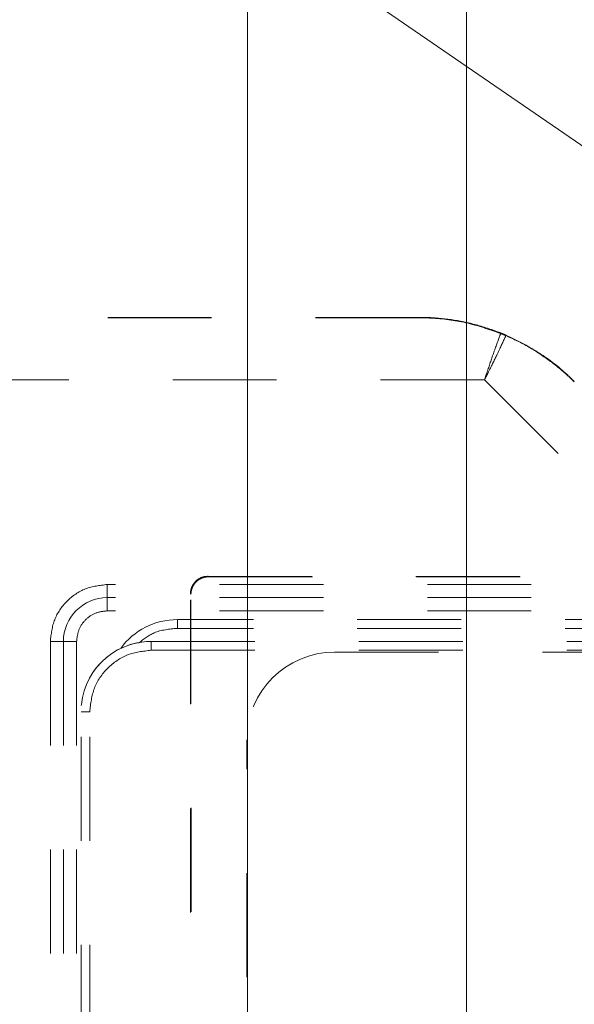
# Model space of a CAD drawing. Units: millimetres. Extents: x 0 to 250, y -250 to 0.
# Drawn here: x 170 to 176, y -125 to -115 of the extents above; entities that cross this region are included whole.
import ezdxf

# ---------------------------------------------------------------- set-up
doc = ezdxf.new("R2010")
doc.units = ezdxf.units.MM
doc.header["$MEASUREMENT"] = 0
for name, pattern in [('AI-Linetype-2352', [2.116667, 1.058333, -1.058333]), ('AI-Linetype-2353', [2.116667, 1.058333, -1.058333]), ('AI-Linetype-2354', [2.116667, 1.058333, -1.058333]), ('AI-Linetype-2355', [2.116667, 1.058333, -1.058333]), ('AI-Linetype-2356', [2.116667, 1.058333, -1.058333]), ('AI-Linetype-2362', [2.116667, 1.058333, -1.058333]), ('AI-Linetype-2363', [2.116667, 1.058333, -1.058333]), ('AI-Linetype-2444', [2.116667, 1.058333, -1.058333]), ('AI-Linetype-2445', [2.116667, 1.058333, -1.058333]), ('AI-Linetype-2446', [2.116667, 1.058333, -1.058333]), ('AI-Linetype-2452', [2.116667, 1.058333, -1.058333]), ('AI-Linetype-2453', [2.116667, 1.058333, -1.058333]), ('AI-Linetype-2478', [2.116667, 1.058333, -1.058333]), ('AI-Linetype-2479', [2.116667, 1.058333, -1.058333]), ('AI-Linetype-2500', [2.116667, 1.058333, -1.058333]), ('AI-Linetype-2510', [2.116667, 1.058333, -1.058333]), ('AI-Linetype-2888', [2.116667, 1.058333, -1.058333]), ('AI-Linetype-2889', [2.116667, 1.058333, -1.058333]), ('AI-Linetype-2890', [2.116667, 1.058333, -1.058333]), ('AI-Linetype-2891', [2.116667, 1.058333, -1.058333]), ('AI-Linetype-2892', [2.116667, 1.058333, -1.058333]), ('AI-Linetype-2894', [2.116667, 1.058333, -1.058333]), ('AI-Linetype-2895', [2.116667, 1.058333, -1.058333]), ('AI-Linetype-2896', [2.116667, 1.058333, -1.058333]), ('AI-Linetype-2911', [2.116667, 1.058333, -1.058333]), ('AI-Linetype-2912', [2.116667, 1.058333, -1.058333]), ('AI-Linetype-2913', [2.116667, 1.058333, -1.058333]), ('AI-Linetype-2998', [2.116667, 1.058333, -1.058333]), ('AI-Linetype-2999', [2.116667, 1.058333, -1.058333]), ('AI-Linetype-3000', [2.116667, 1.058333, -1.058333]), ('AI-Linetype-3002', [2.116667, 1.058333, -1.058333]), ('AI-Linetype-3020', [2.116667, 1.058333, -1.058333]), ('AI-Linetype-3034', [2.116667, 1.058333, -1.058333]), ('AI-Linetype-3035', [2.116667, 1.058333, -1.058333]), ('AI-Linetype-3036', [2.116667, 1.058333, -1.058333]), ('AI-Linetype-3037', [2.116667, 1.058333, -1.058333]), ('AI-Linetype-3075', [2.116667, 1.058333, -1.058333]), ('AI-Linetype-3076', [2.116667, 1.058333, -1.058333]), ('AI-Linetype-3077', [2.116667, 1.058333, -1.058333]), ('AI-Linetype-3088', [2.116667, 1.058333, -1.058333]), ('AI-Linetype-3092', [2.116667, 1.058333, -1.058333]), ('AI-Linetype-3113', [2.116667, 1.058333, -1.058333]), ('AI-Linetype-3538', [2.116667, 1.058333, -1.058333]), ('AI-Linetype-3619', [2.116667, 1.058333, -1.058333]), ('AI-Linetype-3621', [2.116667, 1.058333, -1.058333]), ('AI-Linetype-3622', [2.116667, 1.058333, -1.058333]), ('AI-Linetype-3630', [2.116667, 1.058333, -1.058333]), ('AI-Linetype-3631', [2.116667, 1.058333, -1.058333]), ('AI-Linetype-3635', [2.116667, 1.058333, -1.058333]), ('AI-Linetype-3637', [2.116667, 1.058333, -1.058333]), ('AI-Linetype-3641', [2.116667, 1.058333, -1.058333])]:
    doc.linetypes.add(name, pattern=pattern)
doc.layers.add('Layer 1', color=7, linetype='Continuous', lineweight=0)

# ---------------------------------------------------------------- blocks, each defined once
blk = doc.blocks.new('Block_45')
at = {"layer": 'Layer 1', "color": 18, "lineweight": 15, "true_color": 0x000000}
blk.add_lwpolyline([(176.029, -116.637), (141.945, -93.275), (128.15, -93.275), (128.06, -93.275)], dxfattribs=at)

msp = doc.modelspace()

# ---------------------------------------------------------------- linework, layer by layer
at = {"layer": 'Layer 1', "color": 18, "lineweight": 15, "true_color": 0x000000}
for p, q in [((172.34, -185.495), (172.34, -90.449)), ((174.57, -185.636), (174.57, -96.424))]:
    msp.add_line(p, q, dxfattribs=at)
at = {"layer": 'Layer 1', "color": 18, "linetype": 'AI-Linetype-3113', "lineweight": 15, "true_color": 0x000000}
msp.add_line((174.093, -118.194), (163.429, -118.194), dxfattribs=at)
at = {"layer": 'Layer 1', "color": 18, "linetype": 'AI-Linetype-2894', "lineweight": 15, "true_color": 0x000000}
msp.add_line((174.093, -118.198), (163.429, -118.198), dxfattribs=at)
at = {"layer": 'Layer 1', "color": 18, "linetype": 'AI-Linetype-3034', "lineweight": 15, "true_color": 0x000000}
msp.add_line((174.093, -118.198), (174.093, -118.194), dxfattribs=at)
at = {"layer": 'Layer 1', "color": 18, "linetype": 'AI-Linetype-2896', "lineweight": 15, "true_color": 0x000000}
msp.add_line((174.755, -118.829), (163.429, -118.829), dxfattribs=at)
at = {"layer": 'Layer 1', "color": 18, "linetype": 'AI-Linetype-2888', "lineweight": 15, "true_color": 0x000000}
msp.add_line((174.755, -118.829), (176.354, -120.428), dxfattribs=at)
at = {"layer": 'Layer 1', "color": 18, "linetype": 'AI-Linetype-3630', "lineweight": 15, "true_color": 0x000000}
msp.add_line((171.944, -120.833), (171.939, -120.828), dxfattribs=at)
at = {"layer": 'Layer 1', "color": 18, "linetype": 'AI-Linetype-2911', "lineweight": 15, "true_color": 0x000000}
msp.add_line((194.281, -120.911), (170.913, -120.911), dxfattribs=at)
at = {"layer": 'Layer 1', "color": 18, "linetype": 'AI-Linetype-3000', "lineweight": 15, "true_color": 0x000000}
msp.add_line((170.913, -120.911), (170.913, -121.045), dxfattribs=at)
at = {"layer": 'Layer 1', "color": 18, "linetype": 'AI-Linetype-3002', "lineweight": 15, "true_color": 0x000000}
msp.add_line((194.281, -121.045), (170.913, -121.045), dxfattribs=at)
at = {"layer": 'Layer 1', "color": 18, "linetype": 'AI-Linetype-3075', "lineweight": 15, "true_color": 0x000000}
msp.add_line((170.913, -121.045), (170.913, -121.179), dxfattribs=at)
at = {"layer": 'Layer 1', "color": 18, "linetype": 'AI-Linetype-3635', "lineweight": 15, "true_color": 0x000000}
msp.add_line((171.766, -121.011), (171.761, -121.006), dxfattribs=at)
at = {"layer": 'Layer 1', "color": 18, "linetype": 'AI-Linetype-3092', "lineweight": 15, "true_color": 0x000000}
msp.add_line((194.281, -121.179), (170.913, -121.179), dxfattribs=at)
at = {"layer": 'Layer 1', "color": 18, "linetype": 'AI-Linetype-2353', "lineweight": 15, "true_color": 0x000000}
msp.add_line((171.627, -121.268), (171.627, -121.357), dxfattribs=at)
at = {"layer": 'Layer 1', "color": 18, "linetype": 'AI-Linetype-2355', "lineweight": 15, "true_color": 0x000000}
msp.add_line((193.568, -121.268), (171.627, -121.268), dxfattribs=at)
at = {"layer": 'Layer 1', "color": 18, "linetype": 'AI-Linetype-2354', "lineweight": 15, "true_color": 0x000000}
msp.add_line((193.568, -121.357), (171.627, -121.357), dxfattribs=at)
at = {"layer": 'Layer 1', "color": 18, "linetype": 'AI-Linetype-2913', "lineweight": 15, "true_color": 0x000000}
msp.add_line((170.334, -121.491), (170.334, -126.798), dxfattribs=at)
at = {"layer": 'Layer 1', "color": 18, "linetype": 'AI-Linetype-2998', "lineweight": 15, "true_color": 0x000000}
msp.add_line((170.334, -121.491), (170.467, -121.491), dxfattribs=at)
at = {"layer": 'Layer 1', "color": 18, "linetype": 'AI-Linetype-2999', "lineweight": 15, "true_color": 0x000000}
msp.add_line((170.467, -121.491), (170.467, -126.798), dxfattribs=at)
at = {"layer": 'Layer 1', "color": 18, "linetype": 'AI-Linetype-3077', "lineweight": 15, "true_color": 0x000000}
msp.add_line((170.467, -121.491), (170.601, -121.491), dxfattribs=at)
at = {"layer": 'Layer 1', "color": 18, "linetype": 'AI-Linetype-3088', "lineweight": 15, "true_color": 0x000000}
msp.add_line((170.601, -121.491), (170.601, -126.798), dxfattribs=at)
at = {"layer": 'Layer 1', "color": 18, "linetype": 'AI-Linetype-2478', "lineweight": 15, "true_color": 0x000000}
msp.add_line((171.359, -121.58), (171.359, -121.491), dxfattribs=at)
at = {"layer": 'Layer 1', "color": 18, "linetype": 'AI-Linetype-2500', "lineweight": 15, "true_color": 0x000000}
msp.add_line((171.359, -121.491), (193.835, -121.491), dxfattribs=at)
at = {"layer": 'Layer 1', "color": 18, "linetype": 'AI-Linetype-2446', "lineweight": 15, "true_color": 0x000000}
msp.add_line((171.359, -121.58), (193.835, -121.58), dxfattribs=at)
at = {"layer": 'Layer 1', "color": 18, "linetype": 'AI-Linetype-2356', "lineweight": 15, "true_color": 0x000000}
msp.add_line((173.228, -121.599), (192.047, -121.599), dxfattribs=at)
at = {"layer": 'Layer 1', "color": 18, "linetype": 'AI-Linetype-2452', "lineweight": 15, "true_color": 0x000000}
msp.add_line((170.646, -127.752), (170.646, -122.205), dxfattribs=at)
at = {"layer": 'Layer 1', "color": 18, "linetype": 'AI-Linetype-2453', "lineweight": 15, "true_color": 0x000000}
msp.add_line((170.735, -122.205), (170.646, -122.205), dxfattribs=at)
at = {"layer": 'Layer 1', "color": 18, "linetype": 'AI-Linetype-2444', "lineweight": 15, "true_color": 0x000000}
msp.add_line((170.735, -127.752), (170.735, -122.205), dxfattribs=at)
at = {"layer": 'Layer 1', "color": 18, "linetype": 'AI-Linetype-2362', "lineweight": 15, "true_color": 0x000000}
msp.add_line((172.336, -133.372), (172.336, -122.491), dxfattribs=at)
at = {"layer": 'Layer 1', "color": 18, "linetype": 'AI-Linetype-3035', "lineweight": 15, "true_color": 0x000000}
msp.add_open_spline([(174.093, -118.194), (174.097, -118.194), (174.101, -118.194), (174.105, -118.194), (174.118, -118.194), (174.129, -118.194), (174.14, -118.194), (174.183, -118.195), (174.226, -118.197), (174.269, -118.201), (174.355, -118.208), (174.441, -118.219), (174.527, -118.236), (174.613, -118.253), (174.699, -118.275), (174.785, -118.304), (174.83, -118.319), (174.874, -118.335), (174.919, -118.352)], degree=3, knots=[0, 0, 0, 0, 1, 1, 1, 2, 2, 2, 3, 3, 3, 4, 4, 4, 5, 5, 5, 6, 6, 6, 6], dxfattribs=at)
at = {"layer": 'Layer 1', "color": 18, "linetype": 'AI-Linetype-2895', "lineweight": 15, "true_color": 0x000000}
msp.add_open_spline([(174.919, -118.357), (174.802, -118.317), (174.684, -118.276), (174.566, -118.249), (174.449, -118.222), (174.331, -118.208), (174.213, -118.201), (174.192, -118.2), (174.171, -118.199), (174.149, -118.199), (174.139, -118.199), (174.129, -118.198), (174.119, -118.198), (174.114, -118.198), (174.109, -118.198), (174.103, -118.198), (174.1, -118.198), (174.096, -118.198), (174.093, -118.198)], degree=3, knots=[0, 0, 0, 0, 1, 1, 1, 2, 2, 2, 3, 3, 3, 4, 4, 4, 5, 5, 5, 6, 6, 6, 6], dxfattribs=at)
at = {"layer": 'Layer 1', "color": 18, "linetype": 'AI-Linetype-2892', "lineweight": 15, "true_color": 0x000000}
msp.add_open_spline([(174.755, -118.829), (174.764, -118.803), (174.772, -118.778), (174.78, -118.753), (174.803, -118.686), (174.825, -118.62), (174.845, -118.562), (174.87, -118.491), (174.893, -118.429), (174.911, -118.38), (174.914, -118.372), (174.916, -118.365), (174.919, -118.357)], degree=3, knots=[0, 0, 0, 0, 1, 1, 1, 2, 2, 2, 3, 3, 3, 4, 4, 4, 4], dxfattribs=at)
at = {"layer": 'Layer 1', "color": 18, "linetype": 'AI-Linetype-2889', "lineweight": 15, "true_color": 0x000000}
msp.add_open_spline([(174.973, -118.379), (174.969, -118.387), (174.966, -118.394), (174.962, -118.402), (174.941, -118.449), (174.913, -118.508), (174.88, -118.577), (174.853, -118.632), (174.823, -118.694), (174.791, -118.758), (174.783, -118.772), (174.776, -118.787), (174.768, -118.802), (174.766, -118.808), (174.763, -118.813), (174.76, -118.819), (174.759, -118.821), (174.758, -118.823), (174.757, -118.825), (174.757, -118.826), (174.756, -118.827), (174.756, -118.828), (174.756, -118.828), (174.755, -118.828), (174.755, -118.829)], degree=3, knots=[0, 0, 0, 0, 1, 1, 1, 2, 2, 2, 3, 3, 3, 4, 4, 4, 5, 5, 5, 6, 6, 6, 7, 7, 7, 8, 8, 8, 8], dxfattribs=at)
at = {"layer": 'Layer 1', "color": 18, "linetype": 'AI-Linetype-3036', "lineweight": 15, "true_color": 0x000000}
msp.add_open_spline([(174.973, -118.374), (174.967, -118.372), (174.962, -118.37), (174.956, -118.367), (174.95, -118.365), (174.944, -118.363), (174.938, -118.36), (174.933, -118.358), (174.928, -118.356), (174.923, -118.354), (174.921, -118.353), (174.92, -118.353), (174.919, -118.352)], degree=3, knots=[0, 0, 0, 0, 1, 1, 1, 2, 2, 2, 3, 3, 3, 4, 4, 4, 4], dxfattribs=at)
at = {"layer": 'Layer 1', "color": 18, "linetype": 'AI-Linetype-2891', "lineweight": 15, "true_color": 0x000000}
msp.add_open_spline([(174.919, -118.357), (174.924, -118.359), (174.93, -118.362), (174.936, -118.364), (174.941, -118.366), (174.947, -118.369), (174.953, -118.371), (174.959, -118.374), (174.964, -118.376), (174.969, -118.378), (174.97, -118.378), (174.971, -118.379), (174.973, -118.379)], degree=3, knots=[0, 0, 0, 0, 1, 1, 1, 2, 2, 2, 3, 3, 3, 4, 4, 4, 4], dxfattribs=at)
at = {"layer": 'Layer 1', "color": 18, "linetype": 'AI-Linetype-3037', "lineweight": 15, "true_color": 0x000000}
msp.add_open_spline([(174.973, -118.374), (175.083, -118.428), (175.194, -118.482), (175.295, -118.546), (175.397, -118.609), (175.489, -118.681), (175.577, -118.759), (175.593, -118.774), (175.61, -118.789), (175.626, -118.805), (175.634, -118.812), (175.641, -118.82), (175.649, -118.827), (175.653, -118.831), (175.657, -118.835), (175.661, -118.839), (175.664, -118.842), (175.667, -118.844), (175.669, -118.847)], degree=3, knots=[0, 0, 0, 0, 1, 1, 1, 2, 2, 2, 3, 3, 3, 4, 4, 4, 5, 5, 5, 6, 6, 6, 6], dxfattribs=at)
at = {"layer": 'Layer 1', "color": 18, "linetype": 'AI-Linetype-2890', "lineweight": 15, "true_color": 0x000000}
msp.add_open_spline([(175.669, -118.851), (175.666, -118.848), (175.663, -118.845), (175.661, -118.843), (175.652, -118.834), (175.644, -118.826), (175.636, -118.818), (175.604, -118.788), (175.572, -118.759), (175.54, -118.731), (175.474, -118.676), (175.405, -118.624), (175.333, -118.575), (175.26, -118.526), (175.183, -118.48), (175.101, -118.44), (175.059, -118.419), (175.016, -118.399), (174.973, -118.379)], degree=3, knots=[0, 0, 0, 0, 1, 1, 1, 2, 2, 2, 3, 3, 3, 4, 4, 4, 5, 5, 5, 6, 6, 6, 6], dxfattribs=at)
at = {"layer": 'Layer 1', "color": 18, "linetype": 'AI-Linetype-3641', "lineweight": 15, "true_color": 0x000000}
msp.add_open_spline([(171.761, -121.006), (171.761, -120.994), (171.762, -120.983), (171.764, -120.971), (171.766, -120.96), (171.77, -120.948), (171.774, -120.938), (171.779, -120.927), (171.784, -120.917), (171.791, -120.907), (171.797, -120.897), (171.805, -120.888), (171.813, -120.88), (171.829, -120.863), (171.849, -120.85), (171.871, -120.841), (171.892, -120.832), (171.916, -120.828), (171.939, -120.828)], degree=3, knots=[0, 0, 0, 0, 1, 1, 1, 2, 2, 2, 3, 3, 3, 4, 4, 4, 5, 5, 5, 6, 6, 6, 6], dxfattribs=at)
at = {"layer": 'Layer 1', "color": 18, "linetype": 'AI-Linetype-3622', "lineweight": 15, "true_color": 0x000000}
msp.add_open_spline([(171.766, -121.011), (171.766, -121.007), (171.766, -121.003), (171.766, -120.998), (171.767, -120.994), (171.767, -120.99), (171.768, -120.986), (171.768, -120.982), (171.769, -120.978), (171.77, -120.974), (171.771, -120.97), (171.772, -120.966), (171.773, -120.962), (171.774, -120.958), (171.775, -120.954), (171.777, -120.95), (171.778, -120.947), (171.78, -120.943), (171.781, -120.939), (171.783, -120.936), (171.784, -120.932), (171.786, -120.929), (171.788, -120.925), (171.79, -120.922), (171.792, -120.919), (171.794, -120.916), (171.796, -120.912), (171.798, -120.909), (171.8, -120.906), (171.802, -120.903), (171.804, -120.9), (171.807, -120.898), (171.809, -120.895), (171.811, -120.892), (171.814, -120.889), (171.816, -120.887), (171.819, -120.884), (171.824, -120.879), (171.829, -120.875), (171.835, -120.87), (171.841, -120.866), (171.847, -120.861), (171.853, -120.858), (171.86, -120.854), (171.867, -120.85), (171.874, -120.847), (171.881, -120.844), (171.888, -120.842), (171.896, -120.839), (171.904, -120.837), (171.912, -120.836), (171.92, -120.835), (171.928, -120.833), (171.936, -120.833), (171.944, -120.833)], degree=3, knots=[0, 0, 0, 0, 1, 1, 1, 2, 2, 2, 3, 3, 3, 4, 4, 4, 5, 5, 5, 6, 6, 6, 7, 7, 7, 8, 8, 8, 9, 9, 9, 10, 10, 10, 11, 11, 11, 12, 12, 12, 13, 13, 13, 14, 14, 14, 15, 15, 15, 16, 16, 16, 17, 17, 17, 18, 18, 18, 18], dxfattribs=at)
at = {"layer": 'Layer 1', "color": 18, "linetype": 'AI-Linetype-3631', "lineweight": 15, "true_color": 0x000000}
msp.add_open_spline([(171.939, -120.828), (179.044, -120.829), (186.15, -120.829), (193.256, -120.828)], degree=3, dxfattribs=at)
at = {"layer": 'Layer 1', "color": 18, "linetype": 'AI-Linetype-3619', "lineweight": 15, "true_color": 0x000000}
msp.add_open_spline([(171.944, -120.833), (172.253, -120.833), (172.562, -120.833), (172.871, -120.833), (173.179, -120.833), (173.488, -120.833), (173.797, -120.833), (174.106, -120.833), (174.415, -120.834), (174.723, -120.834), (175.032, -120.834), (175.341, -120.834), (175.65, -120.834), (175.958, -120.834), (176.267, -120.834), (176.576, -120.834), (176.885, -120.834), (177.194, -120.834), (177.502, -120.834), (177.811, -120.834), (178.12, -120.834), (178.429, -120.834), (178.738, -120.834), (179.046, -120.834), (179.355, -120.834), (179.664, -120.834), (179.973, -120.834), (180.281, -120.834), (180.59, -120.834), (180.899, -120.834), (181.208, -120.834), (181.517, -120.834), (181.825, -120.834), (182.134, -120.834), (182.443, -120.834), (182.752, -120.834), (183.06, -120.834), (183.369, -120.834), (183.678, -120.834), (183.987, -120.834), (184.296, -120.834), (184.604, -120.834), (184.913, -120.834), (185.222, -120.834), (185.531, -120.834), (185.84, -120.834), (186.148, -120.834), (186.457, -120.834), (186.766, -120.834), (187.075, -120.834), (187.383, -120.834), (187.692, -120.834), (188.001, -120.834), (188.31, -120.834), (188.619, -120.834), (188.927, -120.834), (189.236, -120.834), (189.545, -120.834), (189.854, -120.834), (190.163, -120.834), (190.471, -120.834), (190.78, -120.834), (191.089, -120.833), (191.398, -120.833), (191.706, -120.833), (192.015, -120.833), (192.324, -120.833), (192.633, -120.833), (192.942, -120.833), (193.25, -120.833)], degree=3, knots=[0, 0, 0, 0, 1, 1, 1, 2, 2, 2, 3, 3, 3, 4, 4, 4, 5, 5, 5, 6, 6, 6, 7, 7, 7, 8, 8, 8, 9, 9, 9, 10, 10, 10, 11, 11, 11, 12, 12, 12, 13, 13, 13, 14, 14, 14, 15, 15, 15, 16, 16, 16, 17, 17, 17, 18, 18, 18, 19, 19, 19, 20, 20, 20, 21, 21, 21, 22, 22, 22, 23, 23, 23, 23], dxfattribs=at)
at = {"layer": 'Layer 1', "color": 18, "linetype": 'AI-Linetype-2912', "lineweight": 15, "true_color": 0x000000}
msp.add_open_spline([(170.913, -120.911), (170.837, -120.92), (170.762, -120.929), (170.692, -120.955), (170.622, -120.982), (170.558, -121.027), (170.504, -121.081), (170.449, -121.135), (170.405, -121.199), (170.378, -121.269), (170.351, -121.339), (170.342, -121.415), (170.334, -121.491)], degree=3, knots=[0, 0, 0, 0, 1, 1, 1, 2, 2, 2, 3, 3, 3, 4, 4, 4, 4], dxfattribs=at)
at = {"layer": 'Layer 1', "color": 18, "linetype": 'AI-Linetype-3020', "lineweight": 15, "true_color": 0x000000}
msp.add_open_spline([(170.913, -121.045), (170.667, -121.045), (170.467, -121.245), (170.467, -121.491)], degree=3, dxfattribs=at)
at = {"layer": 'Layer 1', "color": 18, "linetype": 'AI-Linetype-3637', "lineweight": 15, "true_color": 0x000000}
msp.add_open_spline([(171.761, -134.83), (171.762, -130.222), (171.762, -125.614), (171.761, -121.006)], degree=3, dxfattribs=at)
at = {"layer": 'Layer 1', "color": 18, "linetype": 'AI-Linetype-3621', "lineweight": 15, "true_color": 0x000000}
msp.add_open_spline([(171.766, -134.825), (171.766, -134.606), (171.766, -134.387), (171.766, -134.167), (171.766, -133.948), (171.766, -133.729), (171.766, -133.51), (171.767, -133.29), (171.767, -133.071), (171.767, -132.852), (171.767, -132.632), (171.767, -132.413), (171.767, -132.194), (171.767, -131.975), (171.767, -131.755), (171.767, -131.536), (171.767, -131.317), (171.767, -131.098), (171.767, -130.878), (171.767, -130.659), (171.767, -130.44), (171.767, -130.221), (171.767, -130.001), (171.767, -129.782), (171.767, -129.563), (171.767, -129.343), (171.767, -129.124), (171.767, -128.905), (171.767, -128.686), (171.767, -128.466), (171.767, -128.247), (171.767, -128.028), (171.767, -127.809), (171.767, -127.589), (171.767, -127.37), (171.767, -127.151), (171.767, -126.931), (171.767, -126.712), (171.767, -126.493), (171.767, -126.274), (171.767, -126.054), (171.767, -125.835), (171.767, -125.616), (171.767, -125.397), (171.767, -125.177), (171.767, -124.958), (171.767, -124.739), (171.767, -124.519), (171.767, -124.3), (171.767, -124.081), (171.767, -123.862), (171.767, -123.642), (171.767, -123.423), (171.767, -123.204), (171.767, -122.985), (171.767, -122.765), (171.767, -122.546), (171.766, -122.327), (171.766, -122.107), (171.766, -121.888), (171.766, -121.669), (171.766, -121.45), (171.766, -121.23), (171.766, -121.011)], degree=3, knots=[0, 0, 0, 0, 1, 1, 1, 2, 2, 2, 3, 3, 3, 4, 4, 4, 5, 5, 5, 6, 6, 6, 7, 7, 7, 8, 8, 8, 9, 9, 9, 10, 10, 10, 11, 11, 11, 12, 12, 12, 13, 13, 13, 14, 14, 14, 15, 15, 15, 16, 16, 16, 17, 17, 17, 18, 18, 18, 19, 19, 19, 20, 20, 20, 21, 21, 21, 21], dxfattribs=at)
at = {"layer": 'Layer 1', "color": 18, "linetype": 'AI-Linetype-3076', "lineweight": 15, "true_color": 0x000000}
msp.add_open_spline([(170.913, -121.179), (170.873, -121.184), (170.832, -121.188), (170.794, -121.203), (170.756, -121.217), (170.722, -121.241), (170.693, -121.27), (170.663, -121.3), (170.639, -121.334), (170.625, -121.372), (170.611, -121.409), (170.606, -121.45), (170.601, -121.491)], degree=3, knots=[0, 0, 0, 0, 1, 1, 1, 2, 2, 2, 3, 3, 3, 4, 4, 4, 4], dxfattribs=at)
at = {"layer": 'Layer 1', "color": 18, "linetype": 'AI-Linetype-2352', "lineweight": 15, "true_color": 0x000000}
msp.add_open_spline([(171.627, -121.268), (171.399, -121.268), (171.185, -121.377), (171.05, -121.561)], degree=3, dxfattribs=at)
at = {"layer": 'Layer 1', "color": 18, "linetype": 'AI-Linetype-3538', "lineweight": 15, "true_color": 0x000000}
msp.add_open_spline([(171.627, -121.357), (171.545, -121.365), (171.463, -121.372), (171.391, -121.403), (171.334, -121.428), (171.283, -121.468), (171.232, -121.508)], degree=3, knots=[0, 0, 0, 0, 1, 1, 1, 2, 2, 2, 2], dxfattribs=at)
at = {"layer": 'Layer 1', "color": 18, "linetype": 'AI-Linetype-2479', "lineweight": 15, "true_color": 0x000000}
msp.add_open_spline([(171.359, -121.491), (170.965, -121.491), (170.646, -121.81), (170.646, -122.205)], degree=3, dxfattribs=at)
at = {"layer": 'Layer 1', "color": 18, "linetype": 'AI-Linetype-2510', "lineweight": 15, "true_color": 0x000000}
msp.add_open_spline([(171.359, -121.491), (171.11, -121.491), (170.878, -121.622), (170.749, -121.835)], degree=3, dxfattribs=at)
at = {"layer": 'Layer 1', "color": 18, "linetype": 'AI-Linetype-2445', "lineweight": 15, "true_color": 0x000000}
msp.add_open_spline([(170.735, -122.205), (170.744, -122.123), (170.754, -122.041), (170.783, -121.966), (170.811, -121.89), (170.859, -121.822), (170.918, -121.763), (170.976, -121.705), (171.045, -121.656), (171.12, -121.628), (171.196, -121.599), (171.278, -121.59), (171.359, -121.58)], degree=3, knots=[0, 0, 0, 0, 1, 1, 1, 2, 2, 2, 3, 3, 3, 4, 4, 4, 4], dxfattribs=at)
at = {"layer": 'Layer 1', "color": 18, "linetype": 'AI-Linetype-2363', "lineweight": 15, "true_color": 0x000000}
msp.add_open_spline([(173.228, -121.599), (172.735, -121.599), (172.336, -121.998), (172.336, -122.491)], degree=3, dxfattribs=at)

# ---------------------------------------------------------------- block references
at = {"layer": 'Layer 1'}
msp.add_blockref('Block_45', (0, 0), dxfattribs=at)

doc.saveas('drawing.dxf')
